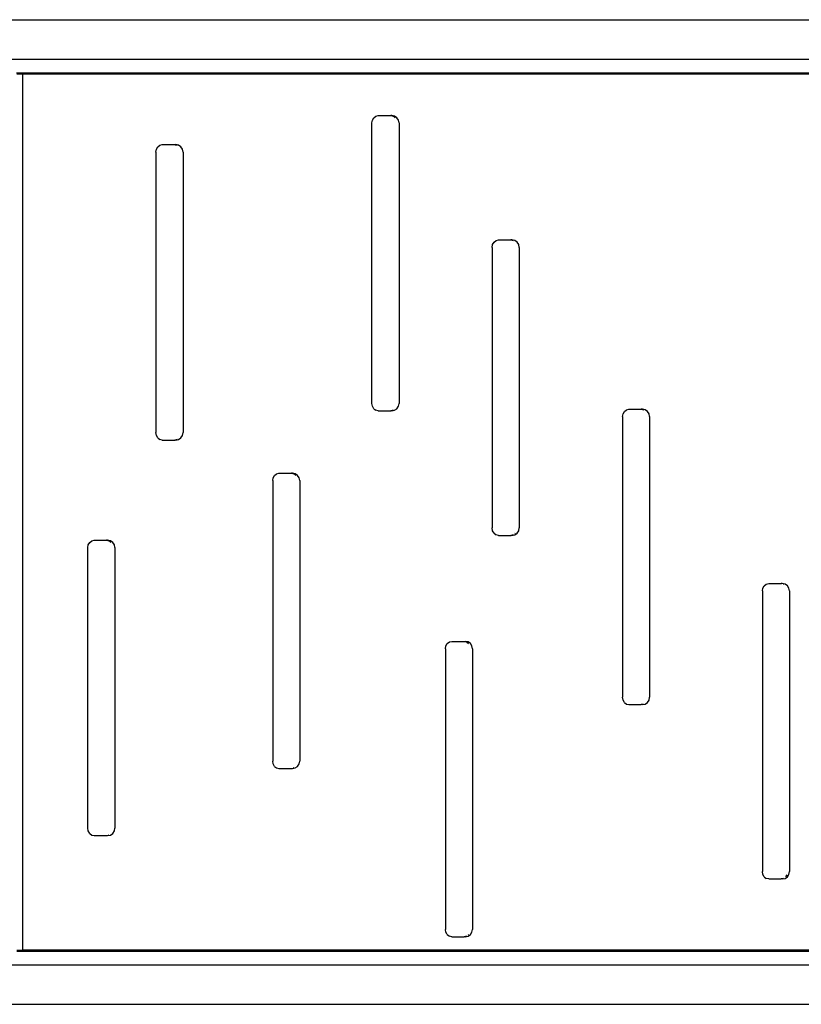
# Model space of a CAD drawing. Extents: x -533 to 1023, y 4608 to 5837.
# Drawn here: x 347 to 505, y 5175 to 5375 of the extents above; entities that cross this region are included whole.
import ezdxf

# ---------------------------------------------------------------- set-up
doc = ezdxf.new("R2010")
doc.units = 0
doc.layers.get('0').update_dxf_attribs({"linetype": 'CONTINUOUS'})

# ---------------------------------------------------------------- blocks, each defined once
blk = doc.blocks.new('A$C25640')
for p, q in [((617.54, 537.97), (1159.44, 537.97)), ((617.41, 529.97), (1159.44, 529.97)), ((652.77, 527.17), (1159.96, 527.17)), ((652.79, 526.97), (654.01, 526.97)), ((654.01, 348.97), (654.01, 526.97)), ((654.01, 526.97), (975.27, 526.97)), ((725.05, 517.59), (725.33, 518.07)), ((725.33, 518.07), (725.74, 518.4)), ((725.74, 518.4), (726.22, 518.51)), ((726.22, 518.51), (728.76, 518.51)), ((728.76, 518.51), (729.24, 518.4)), ((728.97, 518.51), (728.76, 518.51)), ((729.53, 518.4), (728.97, 518.51)), ((729.31, 518.35), (729.66, 518.07)), ((730.01, 518.07), (729.53, 518.4)), ((730.33, 517.59), (730.01, 518.07)), ((724.95, 517.01), (725.05, 517.59)), ((724.95, 460.01), (724.95, 517.01)), ((730.45, 517.01), (730.33, 517.59)), ((730.45, 517.01), (730.45, 460.01)), ((681.17, 511.67), (681.45, 512.16)), ((681.45, 512.16), (681.86, 512.48)), ((681.86, 512.48), (682.35, 512.59)), ((682.35, 512.59), (685.09, 512.59)), ((684.95, 512.58), (685.37, 512.48)), ((685.66, 512.48), (685.09, 512.59)), ((686.14, 512.16), (685.66, 512.48)), ((686.46, 511.67), (686.14, 512.16)), ((681.08, 511.09), (681.17, 511.67)), ((681.08, 511.09), (681.08, 454.09)), ((686.57, 511.09), (686.46, 511.67)), ((686.57, 511.09), (686.57, 454.09)), ((749.36, 491.73), (749.45, 492.3)), ((749.45, 492.3), (749.73, 492.79)), ((749.73, 492.79), (750.14, 493.11)), ((750.14, 493.11), (750.63, 493.23)), ((750.63, 493.23), (753.16, 493.23)), ((753.16, 493.23), (753.65, 493.11)), ((753.37, 493.23), (753.16, 493.23)), ((753.94, 493.11), (753.37, 493.23)), ((754.42, 492.79), (753.94, 493.11)), ((754.74, 492.3), (754.42, 492.79)), ((754.85, 491.73), (754.74, 492.3)), ((749.36, 491.73), (749.36, 434.73)), ((754.85, 491.73), (754.85, 434.73)), ((725.05, 459.44), (724.95, 460.01)), ((730.33, 459.44), (730.45, 460.01)), ((725.33, 458.95), (725.05, 459.44)), ((725.33, 458.95), (725.74, 458.63)), ((726.22, 458.51), (725.74, 458.63)), ((726.22, 458.51), (728.76, 458.51)), ((729.24, 458.63), (728.76, 458.51)), ((728.97, 458.51), (728.76, 458.51)), ((728.97, 458.51), (729.53, 458.63)), ((729.53, 458.63), (730.01, 458.95)), ((730.01, 458.95), (730.33, 459.44)), ((775.94, 457.92), (776.22, 458.4)), ((776.22, 458.4), (776.63, 458.73)), ((776.63, 458.73), (777.12, 458.84)), ((777.12, 458.84), (779.65, 458.84)), ((779.65, 458.84), (780.14, 458.73)), ((779.86, 458.84), (779.65, 458.84)), ((780.43, 458.73), (779.86, 458.84)), ((780.91, 458.4), (780.43, 458.73)), ((781.23, 457.92), (780.91, 458.4)), ((775.85, 457.34), (775.94, 457.92)), ((775.85, 457.34), (775.85, 400.34)), ((781.34, 457.34), (781.23, 457.92)), ((781.34, 457.34), (781.34, 400.34)), ((681.17, 453.52), (681.08, 454.09)), ((686.46, 453.52), (686.57, 454.09)), ((681.45, 453.03), (681.17, 453.52)), ((681.45, 453.03), (681.86, 452.71)), ((682.35, 452.59), (681.86, 452.71)), ((682.35, 452.59), (684.88, 452.59)), ((685.37, 452.71), (684.88, 452.59)), ((685.09, 452.59), (684.88, 452.59)), ((685.09, 452.59), (685.66, 452.71)), ((685.66, 452.71), (686.14, 453.03)), ((686.14, 453.03), (686.46, 453.52)), ((704.78, 444.36), (704.88, 444.94)), ((704.78, 444.36), (704.78, 387.36)), ((704.88, 444.94), (705.16, 445.42)), ((705.16, 445.42), (705.57, 445.75)), ((705.57, 445.75), (706.05, 445.86)), ((706.05, 445.86), (708.59, 445.86)), ((708.59, 445.86), (709.07, 445.75)), ((708.8, 445.86), (708.59, 445.86)), ((709.36, 445.75), (708.8, 445.86)), ((709.14, 445.7), (709.49, 445.42)), ((709.84, 445.42), (709.36, 445.75)), ((710.16, 444.94), (709.84, 445.42)), ((710.28, 444.36), (710.16, 444.94)), ((710.28, 444.36), (710.28, 387.36)), ((749.45, 434.15), (749.36, 434.73)), ((749.73, 433.67), (749.45, 434.15)), ((754.42, 433.67), (754.74, 434.15)), ((754.74, 434.15), (754.85, 434.73)), ((667.61, 431.81), (668.02, 432.14)), ((668.02, 432.14), (668.5, 432.25)), ((668.5, 432.25), (671.04, 432.25)), ((671.04, 432.25), (671.52, 432.14)), ((671.25, 432.25), (671.04, 432.25)), ((671.82, 432.14), (671.25, 432.25)), ((671.59, 432.09), (671.94, 431.81)), ((672.29, 431.81), (671.82, 432.14)), ((749.73, 433.67), (750.14, 433.34)), ((750.63, 433.23), (750.14, 433.34)), ((750.63, 433.23), (753.16, 433.23)), ((753.65, 433.34), (753.16, 433.23)), ((753.37, 433.23), (753.16, 433.23)), ((753.37, 433.23), (753.94, 433.34)), ((753.94, 433.34), (754.42, 433.67)), ((754.06, 433.67), (753.97, 433.6)), ((667.24, 430.75), (667.33, 431.32)), ((667.24, 373.75), (667.24, 430.75)), ((667.33, 431.32), (667.61, 431.81)), ((672.62, 431.32), (672.29, 431.81)), ((672.73, 430.75), (672.62, 431.32)), ((672.73, 430.75), (672.73, 373.75)), ((804.26, 421.94), (804.35, 422.52)), ((804.35, 422.52), (804.63, 423.01)), ((804.63, 423.01), (805.04, 423.33)), ((805.04, 423.33), (805.52, 423.44)), ((805.52, 423.44), (808.06, 423.44)), ((808.06, 423.44), (808.13, 423.43)), ((808.27, 423.44), (808.06, 423.44)), ((808.84, 423.33), (808.27, 423.44)), ((808.54, 423.33), (808.61, 423.28)), ((809.31, 423.01), (808.84, 423.33)), ((809.64, 422.52), (809.31, 423.01)), ((809.75, 421.94), (809.64, 422.52)), ((804.26, 421.94), (804.26, 364.94)), ((809.75, 421.94), (809.75, 364.94)), ((739.88, 410.2), (739.98, 410.77)), ((739.88, 410.2), (739.88, 353.2)), ((739.98, 410.77), (740.25, 411.26)), ((740.25, 411.26), (740.66, 411.58)), ((740.66, 411.58), (741.15, 411.7)), ((741.15, 411.7), (743.9, 411.7)), ((743.75, 411.68), (744.17, 411.58)), ((744.46, 411.58), (743.9, 411.7)), ((744.23, 411.54), (744.58, 411.26)), ((744.94, 411.26), (744.46, 411.58)), ((745.26, 410.77), (744.94, 411.26)), ((745.37, 410.2), (745.26, 410.77)), ((745.37, 410.2), (745.37, 353.2)), ((775.94, 399.77), (775.85, 400.34)), ((781.23, 399.77), (781.34, 400.34)), ((776.22, 399.28), (775.94, 399.77)), ((776.22, 399.28), (776.63, 398.96)), ((776.63, 398.96), (777.12, 398.84)), ((777.12, 398.84), (779.65, 398.84)), ((780.02, 398.93), (779.65, 398.84)), ((779.86, 398.84), (779.65, 398.84)), ((779.86, 398.84), (780.43, 398.96)), ((780.43, 398.96), (780.91, 399.28)), ((780.91, 399.28), (781.23, 399.77)), ((704.88, 386.79), (704.78, 387.36)), ((705.16, 386.3), (704.88, 386.79)), ((705.16, 386.3), (705.57, 385.98)), ((709.36, 385.98), (709.84, 386.3)), ((709.84, 386.3), (710.16, 386.79)), ((710.16, 386.79), (710.28, 387.36)), ((705.57, 385.98), (706.05, 385.86)), ((706.05, 385.86), (708.8, 385.86)), ((708.8, 385.86), (709.36, 385.98)), ((709.07, 385.98), (708.96, 385.95)), ((667.33, 373.18), (667.24, 373.75)), ((667.61, 372.69), (667.33, 373.18)), ((667.61, 372.69), (668.02, 372.36)), ((668.02, 372.36), (668.5, 372.25)), ((668.5, 372.25), (671.25, 372.25)), ((671.25, 372.25), (671.82, 372.36)), ((671.52, 372.36), (671.41, 372.34)), ((671.82, 372.36), (672.29, 372.69)), ((672.29, 372.69), (672.62, 373.18)), ((672.62, 373.18), (672.73, 373.75)), ((804.35, 364.37), (804.26, 364.94)), ((804.63, 363.88), (804.35, 364.37)), ((809.18, 364.27), (808.96, 363.88)), ((809.31, 363.88), (809.64, 364.37)), ((809.64, 364.37), (809.75, 364.94)), ((804.63, 363.88), (805.04, 363.56)), ((805.52, 363.45), (805.04, 363.56)), ((805.52, 363.45), (808.06, 363.45)), ((808.54, 363.56), (808.06, 363.45)), ((808.27, 363.45), (808.06, 363.45)), ((808.27, 363.45), (808.84, 363.56)), ((808.84, 363.56), (809.31, 363.88)), ((739.98, 352.62), (739.88, 353.2)), ((740.25, 352.14), (739.98, 352.62)), ((740.25, 352.14), (740.66, 351.81)), ((744.46, 351.81), (744.94, 352.14)), ((744.58, 352.14), (744.49, 352.07)), ((744.94, 352.14), (745.26, 352.62)), ((745.26, 352.62), (745.37, 353.2)), ((741.15, 351.7), (740.66, 351.81)), ((741.15, 351.7), (743.69, 351.7)), ((744.17, 351.81), (743.69, 351.7)), ((743.9, 351.7), (743.69, 351.7)), ((743.9, 351.7), (744.46, 351.81)), ((652.79, 348.97), (654.01, 348.97)), ((652.79, 348.77), (1159.96, 348.77)), ((975.27, 348.97), (654.01, 348.97)), ((617.41, 345.97), (1159.4, 345.97)), ((617.41, 337.97), (1159.4, 337.97))]:
    blk.add_line(p, q)
blk = doc.blocks.new('A$C9905')
blk.add_blockref('A$C25640', (220.16, 229.34))

msp = doc.modelspace()

# ---------------------------------------------------------------- block references
msp.add_blockref('A$C9905', (-526.89, 4608.08))

doc.saveas('drawing.dxf')
